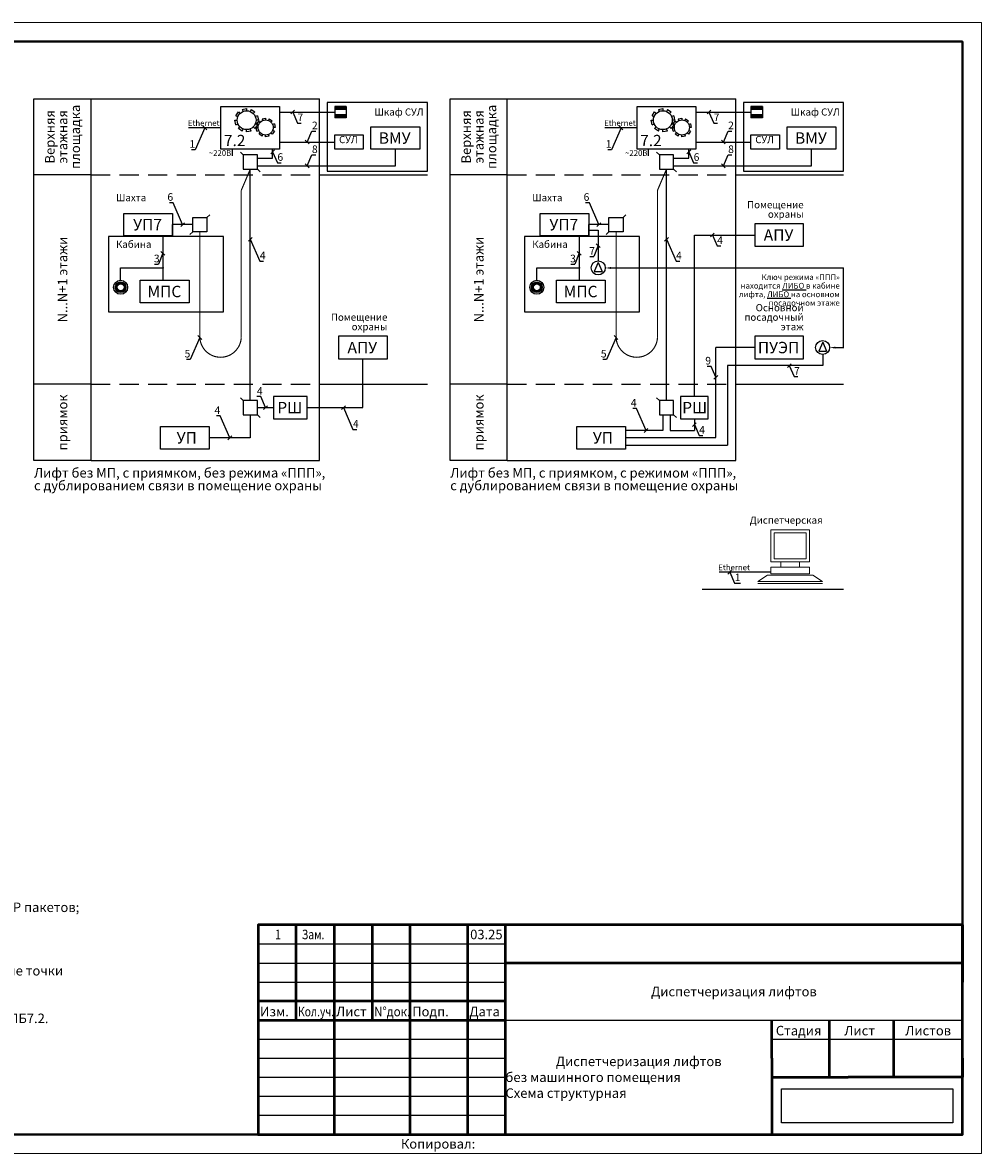
# Model space of a CAD drawing. Extents: x -972 to 19501, y -575 to 4368.
# Drawn here: x 919 to 1171, y 3286 to 3584 of the extents above; entities that cross this region are included whole.
import ezdxf
from ezdxf.enums import TextEntityAlignment as Align

# ---------------------------------------------------------------- set-up
doc = ezdxf.new("R2010")
doc.units = 0
doc.header["$MEASUREMENT"] = 0
doc.linetypes.add('DASHED', pattern=[0.75, 0.5, -0.25])
doc.layers.get('0').update_dxf_attribs({"color": 250, "linetype": 'CONTINUOUS'})
doc.styles.add('ARIAL', font='arial.ttf')
picture_1 = doc.add_image_def('image1.jpg', size_in_pixel=(726, 143))

msp = doc.modelspace()

# ---------------------------------------------------------------- hatches: boundary and pattern name
at = {"true_color": 0x4554a5}
h = msp.add_hatch(color=175, dxfattribs=at)
h.paths.add_polyline_path([(1001.315, 3558.5), (1001.315, 3559.46), (1004.315, 3559.46), (1004.315, 3558.5)])
h.paths.add_polyline_path([(1004.315, 3561.5), (1004.315, 3560.54), (1001.315, 3560.54), (1001.315, 3561.5)])
h = msp.add_hatch(color=175, dxfattribs=at)
h.paths.add_polyline_path([(1110.639, 3558.5), (1110.639, 3559.46), (1113.639, 3559.46), (1113.639, 3558.5)])
h.paths.add_polyline_path([(1113.639, 3561.5), (1113.639, 3560.54), (1110.639, 3560.54), (1110.639, 3561.5)])
at = {"linetype": 'ByBlock', "true_color": 0x4554a5}
h = msp.add_hatch(color=175, dxfattribs=at)
h.dxf.hatch_style = 1
h.paths.add_polyline_path([(956.177, 3519.176, -0.4142136), (956.277, 3519.076, -0.4142136), (956.177, 3518.976)])
h.paths.add_polyline_path([(956.177, 3519.176), (956.177, 3519.076), (956.077, 3519.076, -0.4142136)])
h.paths.add_polyline_path([(956.077, 3519.076), (956.177, 3519.076), (956.177, 3518.976, -0.4142136)])
h = msp.add_hatch(color=175, dxfattribs=at)
h.dxf.hatch_style = 1
h.paths.add_polyline_path([(1065.502, 3519.176, -0.4142136), (1065.602, 3519.076, -0.4142136), (1065.502, 3518.976)])
h.paths.add_polyline_path([(1065.502, 3519.176), (1065.502, 3519.076), (1065.402, 3519.076, -0.4142136)])
h.paths.add_polyline_path([(1065.402, 3519.076), (1065.502, 3519.076), (1065.502, 3518.976, -0.4142136)])
at = {"true_color": 0x000000}
h = msp.add_hatch(color=18, dxfattribs=at)
h.paths.add_polyline_path([(946.273, 3513.979, -1), (943.873, 3513.979, -1)])
h.paths.add_polyline_path([(944.173, 3513.979, 1), (945.973, 3513.979, 1)], flags=16)
h = msp.add_hatch(color=18, dxfattribs=at)
h.paths.add_polyline_path([(1055.597, 3513.979, -1), (1053.197, 3513.979, -1)])
h.paths.add_polyline_path([(1053.497, 3513.979, 1), (1055.297, 3513.979, 1)], flags=16)

# ---------------------------------------------------------------- linework, layer by layer
at = {"color": 175, "true_color": 0x4554a5}
for p, q in [((1004.315, 3561.5), (1001.315, 3561.5)), ((1001.315, 3561.5), (1001.315, 3558.5)), ((1004.315, 3561.5), (1004.315, 3558.5)), ((1113.639, 3561.5), (1110.639, 3561.5)), ((1110.639, 3561.5), (1110.639, 3558.5)), ((1113.639, 3561.5), (1113.639, 3558.5)), ((1004.315, 3558.5), (1001.315, 3558.5)), ((1113.639, 3558.5), (1110.639, 3558.5))]:
    msp.add_line(p, q, dxfattribs=at)
at = {"lineweight": 20}
for p, q in [((1115.85, 3441.832), (1115.85, 3450.304)), ((1115.85, 3450.304), (1126.015, 3450.304)), ((1116.697, 3442.679), (1116.697, 3449.456)), ((1116.697, 3449.456), (1125.168, 3449.456)), ((1125.168, 3449.456), (1125.168, 3442.679)), ((1126.015, 3450.304), (1126.015, 3441.832)), ((1125.168, 3442.679), (1116.697, 3442.679)), ((1126.015, 3441.832), (1115.85, 3441.832)), ((1115.85, 3438.719), (1115.85, 3440.456)), ((1115.85, 3440.456), (1126.015, 3440.456)), ((1118.445, 3441.832), (1118.445, 3440.456)), ((1123.42, 3441.832), (1123.42, 3440.456)), ((1126.015, 3440.456), (1126.015, 3438.719)), ((1115.008, 3438.392), (1112.461, 3436.698)), ((1112.461, 3436.698), (1129.404, 3436.698)), ((1115.008, 3438.392), (1126.857, 3438.392)), ((1126.015, 3438.719), (1115.85, 3438.719)), ((1126.857, 3438.392), (1129.404, 3436.698)), ((1112.461, 3436.189), (1129.404, 3436.189))]:
    msp.add_line(p, q, dxfattribs=at)
at = {"lineweight": 50}
for p, q in [((1011.153, 3346.5), (1011.153, 3321.5)), ((1046.153, 3331.5), (1046.153, 3346.5)), ((1166.153, 3346.5), (1166.153, 3331.5)), ((1166.153, 3336.5), (1046.153, 3336.5)), ((1116.153, 3311.5), (1116.153, 3321.5)), ((1131.153, 3321.5), (1131.153, 3306.5)), ((1148.153, 3306.5), (1148.153, 3321.5)), ((1116.153, 3311.5), (1116.153, 3291.5)), ((1166.153, 3311.5), (1166.153, 3306.5)), ((1116.153, 3306.5), (1136.153, 3306.5)), ((1166.153, 3306.5), (1136.153, 3306.5))]:
    msp.add_line(p, q, dxfattribs=at)
at = {"lineweight": 25}
for p, q in [((981.153, 3341.5), (1046.153, 3341.5)), ((981.153, 3336.5), (1046.153, 3336.5)), ((981.153, 3331.5), (1046.153, 3331.5)), ((981.153, 3316.5), (1046.153, 3316.5)), ((981.153, 3311.5), (1046.153, 3311.5)), ((981.153, 3306.5), (1046.153, 3306.5)), ((981.153, 3301.5), (1046.153, 3301.5)), ((981.153, 3296.5), (1046.153, 3296.5))]:
    msp.add_line(p, q, dxfattribs=at)
at = {"color": 7, "lineweight": 0, "true_color": 0xffffff}
msp.add_lwpolyline([(544.153, 3286.5), (1171.153, 3286.5), (1171.153, 3583.5), (544.153, 3583.5)], close=True, dxfattribs=at)
at = {"lineweight": 40}
msp.add_lwpolyline([(561.153, 3291.5), (1166.153, 3291.5), (1166.153, 3578.5), (561.153, 3578.5)], close=True, dxfattribs=at)
at = {"color": 18, "linetype": 'ByBlock', "true_color": 0x000000}
for points in [[(937.315, 3468.5), (922.315, 3468.5), (922.315, 3563.5), (937.315, 3563.5)], [(937.315, 3468.5), (997.315, 3468.5), (997.315, 3563.5)], [(937.315, 3468.5), (937.315, 3563.5)], [(937.315, 3468.5), (937.315, 3563.5)], [(1025.639, 3544.5), (1025.639, 3562.5), (999.315, 3562.5), (999.315, 3544.5)], [(1046.639, 3468.5), (1031.639, 3468.5), (1031.639, 3563.5), (1046.639, 3563.5)], [(1046.639, 3468.5), (1106.639, 3468.5), (1106.639, 3563.5)], [(1046.639, 3468.5), (1046.639, 3563.5)], [(1046.639, 3468.5), (1046.639, 3563.5)], [(1134.964, 3544.5), (1134.964, 3562.5), (1108.639, 3562.5), (1108.639, 3544.5)], [(986.815, 3560), (1001.315, 3560)], [(989.766, 3559.5), (990.766, 3560.5)], [(990.266, 3560), (991.516, 3557.125)], [(1096.139, 3560), (1110.639, 3560)], [(1099.09, 3559.5), (1100.09, 3560.5)], [(1099.59, 3560), (1100.84, 3557.125)], [(971.429, 3555.875), (962.929, 3555.875)], [(967.179, 3555.875), (964.679, 3550.125)], [(966.679, 3556.375), (967.679, 3555.375)], [(991.516, 3557.125), (992.516, 3557.125)], [(1080.754, 3555.875), (1072.254, 3555.875)], [(1076.504, 3555.875), (1074.004, 3550.125)], [(1076.004, 3556.375), (1077.004, 3555.375)], [(1100.84, 3557.125), (1101.84, 3557.125)], [(994.565, 3551.625), (993.565, 3552.625)], [(994.065, 3552.125), (995.315, 3555)], [(995.315, 3555), (996.315, 3555)], [(1001.315, 3550.25), (1001.315, 3554)], [(1001.315, 3554), (1008.815, 3554), (1008.815, 3550.25), (1001.315, 3550.25)], [(1103.889, 3551.625), (1102.889, 3552.625)], [(1103.389, 3552.125), (1104.639, 3555)], [(1104.639, 3555), (1105.639, 3555)], [(1110.639, 3550.25), (1110.639, 3554)], [(1110.639, 3554), (1118.139, 3554), (1118.139, 3550.25), (1110.639, 3550.25)], [(964.679, 3550.125), (963.679, 3550.125)], [(977.247, 3548.75), (976.534, 3549.45)], [(984.497, 3549.067), (985.497, 3550.067)], [(984.997, 3549.567), (986.247, 3546.692)], [(1074.004, 3550.125), (1073.004, 3550.125)], [(1086.571, 3548.75), (1085.858, 3549.45)], [(1093.821, 3549.067), (1094.821, 3550.067)], [(1094.321, 3549.567), (1095.571, 3546.692)], [(980.997, 3548.75), (977.247, 3548.75), (977.247, 3545), (980.997, 3545)], [(980.997, 3545), (980.997, 3548.75)], [(986.247, 3546.692), (987.247, 3546.692)], [(994.565, 3545.375), (993.565, 3546.375)], [(994.065, 3545.875), (995.315, 3548.75)], [(995.315, 3548.75), (996.315, 3548.75)], [(1090.321, 3548.75), (1086.571, 3548.75), (1086.571, 3545), (1090.321, 3545)], [(1090.321, 3545), (1090.321, 3548.75)], [(1095.571, 3546.692), (1096.571, 3546.692)], [(1103.889, 3545.375), (1102.889, 3546.375)], [(1103.389, 3545.875), (1104.639, 3548.75)], [(1104.639, 3548.75), (1105.639, 3548.75)], [(937.315, 3543.5), (922.315, 3543.5)], [(979.122, 3484.257), (979.122, 3545)], [(980.997, 3545), (981.711, 3544.3)], [(997.315, 3543.5), (1025.639, 3543.5)], [(999.315, 3544.5), (1025.639, 3544.5)], [(1046.639, 3543.5), (1031.639, 3543.5)], [(1088.446, 3484.257), (1088.446, 3545)], [(1090.321, 3545), (1091.035, 3544.3)], [(1106.639, 3543.5), (1134.964, 3543.5)], [(1108.639, 3544.5), (1134.964, 3544.5)], [(958.864, 3536.192), (957.864, 3536.192)], [(961.364, 3530.442), (958.864, 3536.192)], [(1068.188, 3536.192), (1067.188, 3536.192)], [(1070.688, 3530.442), (1068.188, 3536.192)], [(964.003, 3528.567), (964.003, 3532.317)], [(964.003, 3532.317), (967.753, 3532.317), (967.753, 3528.567), (964.003, 3528.567)], [(967.753, 3532.317), (968.467, 3533.018)], [(1073.328, 3528.567), (1073.328, 3532.317)], [(1073.328, 3532.317), (1077.078, 3532.317), (1077.078, 3528.567), (1073.328, 3528.567)], [(1077.078, 3532.317), (1077.791, 3533.018)], [(960.864, 3529.942), (961.864, 3530.942)], [(964.003, 3528.567), (963.29, 3527.867)], [(1068.048, 3528.971), (1070.52, 3528.971), (1070.52, 3520.915)], [(1070.188, 3529.942), (1071.188, 3530.942)], [(1073.328, 3528.567), (1072.614, 3527.867)], [(979.622, 3527.079), (978.622, 3526.079)], [(979.122, 3526.579), (981.622, 3520.829)], [(1070.006, 3525.429), (1071.033, 3524.457)], [(1088.946, 3527.079), (1087.946, 3526.079)], [(1088.446, 3526.579), (1090.946, 3520.829)], [(1095.768, 3485.325), (1095.768, 3527.712), (1111.639, 3527.712)], [(1100.002, 3527.212), (1101.002, 3528.212)], [(1100.502, 3527.712), (1101.752, 3524.837)], [(956.177, 3522.936), (955.006, 3520.028)], [(955.664, 3523.422), (956.691, 3522.45)], [(1065.502, 3522.936), (1064.331, 3520.028)], [(1064.988, 3523.422), (1066.015, 3522.45)], [(1070.52, 3524.943), (1069.349, 3522.035)], [(1101.752, 3524.837), (1102.752, 3524.837)], [(954.006, 3520.028), (955.006, 3520.028)], [(981.622, 3520.829), (982.622, 3520.829)], [(1063.331, 3520.028), (1064.331, 3520.028)], [(1068.349, 3522.035), (1069.349, 3522.035)], [(1070.54, 3520.476), (1069.473, 3518.146), (1071.566, 3518.146)], [(1070.54, 3520.476), (1071.566, 3518.146)], [(1090.946, 3520.829), (1091.946, 3520.829)], [(965.878, 3500.795), (963.378, 3495.045)], [(965.378, 3501.295), (966.378, 3500.295)], [(1075.203, 3500.795), (1072.703, 3495.045)], [(1074.703, 3501.295), (1075.703, 3500.295)], [(1129.482, 3499.558), (1128.415, 3497.228), (1130.507, 3497.228)], [(1129.482, 3499.558), (1130.507, 3497.228)], [(1077.691, 3474.5), (1101.396, 3474.5), (1101.396, 3498.159), (1101.396, 3498.159)], [(1111.639, 3498.159), (1101.396, 3498.159)], [(1129.471, 3496.32), (1129.471, 3493.414), (1104.471, 3493.414), (1104.471, 3472.5)], [(963.378, 3495.045), (962.378, 3495.045)], [(1008.726, 3482.382), (1008.726, 3495.215)], [(1072.703, 3495.045), (1071.703, 3495.045)], [(1100.146, 3493.209), (1099.146, 3493.209)], [(1101.396, 3490.334), (1100.146, 3493.209)], [(1120.196, 3492.914), (1121.196, 3493.914)], [(1120.696, 3493.414), (1121.946, 3490.539)], [(1100.896, 3489.834), (1101.896, 3490.834)], [(1121.946, 3490.539), (1122.946, 3490.539)], [(937.315, 3488.5), (922.315, 3488.5)], [(997.315, 3488.5), (1025.639, 3488.5)], [(1046.639, 3488.5), (1031.639, 3488.5)], [(1106.639, 3488.5), (1134.964, 3488.5)], [(977.247, 3484.257), (976.534, 3484.958)], [(980.997, 3484.257), (977.247, 3484.257), (977.247, 3480.507), (980.997, 3480.507)], [(981.874, 3485.257), (980.874, 3485.257)], [(980.997, 3480.507), (980.997, 3484.257)], [(983.124, 3482.382), (981.874, 3485.257)], [(1086.571, 3484.257), (1085.858, 3484.958)], [(1090.321, 3484.257), (1086.571, 3484.257), (1086.571, 3480.507), (1090.321, 3480.507)], [(1090.321, 3480.507), (1090.321, 3484.257)], [(980.997, 3482.382), (985.251, 3482.382)], [(983.624, 3482.882), (982.624, 3481.882)], [(994.073, 3482.382), (1008.726, 3482.382)], [(1004.095, 3482.882), (1003.095, 3481.882)], [(1003.595, 3482.382), (1006.095, 3476.632)], [(1080.569, 3482.136), (1079.569, 3482.136)], [(1083.069, 3476.386), (1080.569, 3482.136)], [(979.122, 3480.507), (979.122, 3474.443), (968.367, 3474.443)], [(971.244, 3480.193), (970.244, 3480.193)], [(973.744, 3474.443), (971.244, 3480.193)], [(980.997, 3480.507), (981.711, 3479.807)], [(1087.446, 3480.507), (1087.446, 3476.386), (1077.691, 3476.386)], [(1089.446, 3480.507), (1089.446, 3476.386), (1095.768, 3476.386)], [(1090.321, 3480.507), (1091.035, 3479.807)], [(1095.268, 3477.413), (1096.268, 3478.413)], [(1095.768, 3479.439), (1095.768, 3476.386)], [(1095.768, 3477.913), (1097.018, 3475.038)], [(973.244, 3473.943), (974.244, 3474.943)], [(1006.095, 3476.632), (1007.095, 3476.632)], [(1082.569, 3475.886), (1083.569, 3476.886)], [(1097.018, 3475.038), (1098.018, 3475.038)], [(1077.691, 3472.5), (1104.471, 3472.5)], [(937.315, 3468.5), (922.315, 3468.5)], [(1046.639, 3468.5), (1031.639, 3468.5)], [(1105.553, 3439.671), (1104.553, 3438.671)], [(1115.85, 3439.171), (1102.24, 3439.171)], [(1105.053, 3439.171), (1106.303, 3436.296)], [(1106.303, 3436.296), (1107.859, 3436.296)], [(1097.849, 3434.687), (1134.964, 3434.687)]]:
    msp.add_lwpolyline(points, dxfattribs=at)
at = {"color": 18, "linetype": 'ByBlock', "ltscale": 50, "true_color": 0x000000}
for points in [[(937.315, 3563.5), (997.315, 3563.5)], [(1046.639, 3563.5), (1106.639, 3563.5)]]:
    msp.add_lwpolyline(points, dxfattribs=at)
at = {"color": 175, "true_color": 0x4554a5}
for points in [[(986.815, 3561.5), (986.815, 3550.25), (971.429, 3550.25), (971.429, 3561.5), (986.815, 3561.5)], [(1096.139, 3561.5), (1096.139, 3550.25), (1080.754, 3550.25), (1080.754, 3561.5), (1096.139, 3561.5)], [(975.321, 3559.047), (975.99, 3560.048)], [(975.321, 3559.047), (975.887, 3558.813)], [(975.99, 3560.048), (976.423, 3559.615)], [(976.991, 3560.717), (978.172, 3560.952)], [(976.991, 3560.717), (977.225, 3560.151)], [(978.172, 3560.952), (978.172, 3560.339)], [(979.352, 3560.717), (979.118, 3560.151)], [(979.352, 3560.717), (980.354, 3560.048)], [(980.354, 3560.048), (979.92, 3559.615)], [(981.022, 3559.047), (980.456, 3558.813)], [(981.022, 3559.047), (981.257, 3557.866)], [(982.217, 3558.238), (983.162, 3558.426)], [(982.217, 3558.238), (982.405, 3557.785)], [(983.162, 3558.426), (983.162, 3557.936)], [(984.107, 3558.238), (983.919, 3557.785)], [(984.107, 3558.238), (984.908, 3557.703)], [(1084.645, 3559.047), (1085.314, 3560.048)], [(1084.645, 3559.047), (1085.211, 3558.813)], [(1085.314, 3560.048), (1085.747, 3559.615)], [(1086.315, 3560.717), (1087.496, 3560.952)], [(1086.315, 3560.717), (1086.549, 3560.151)], [(1087.496, 3560.952), (1087.496, 3560.339)], [(1088.677, 3560.717), (1088.442, 3560.151)], [(1088.677, 3560.717), (1089.678, 3560.048)], [(1089.678, 3560.048), (1089.244, 3559.615)], [(1090.347, 3559.047), (1089.78, 3558.813)], [(1090.347, 3559.047), (1090.581, 3557.866)], [(1091.541, 3558.238), (1092.486, 3558.426)], [(1091.541, 3558.238), (1091.729, 3557.785)], [(1092.486, 3558.426), (1092.486, 3557.936)], [(1093.431, 3558.238), (1093.243, 3557.785)], [(1093.431, 3558.238), (1094.232, 3557.703)], [(975.086, 3557.866), (975.698, 3557.866)], [(975.321, 3556.686), (975.086, 3557.866)], [(975.321, 3556.686), (975.887, 3556.92)], [(975.99, 3555.684), (976.423, 3556.118)], [(976.991, 3555.016), (975.99, 3555.684)], [(976.991, 3555.016), (977.225, 3555.582)], [(978.172, 3554.781), (978.172, 3555.393)], [(979.352, 3555.016), (979.118, 3555.582)], [(980.354, 3555.684), (979.92, 3556.118)], [(981.022, 3556.686), (980.354, 3555.684)], [(981.022, 3556.686), (980.456, 3556.92)], [(981.257, 3557.866), (980.645, 3557.866)], [(980.693, 3555.957), (981.184, 3555.957)], [(980.881, 3555.013), (980.693, 3555.957)], [(980.881, 3556.902), (981.416, 3557.703)], [(980.881, 3556.902), (981.334, 3556.714)], [(980.881, 3555.013), (981.334, 3555.2)], [(981.416, 3557.703), (981.763, 3557.356)], [(984.908, 3557.703), (984.561, 3557.356)], [(985.443, 3556.902), (984.99, 3556.714)], [(985.443, 3555.013), (984.99, 3555.2)], [(985.631, 3555.957), (985.14, 3555.957)], [(985.443, 3556.902), (985.631, 3555.957)], [(1084.41, 3557.866), (1085.023, 3557.866)], [(1084.645, 3556.686), (1084.41, 3557.866)], [(1084.645, 3556.686), (1085.211, 3556.92)], [(1085.314, 3555.684), (1085.747, 3556.118)], [(1086.315, 3555.016), (1085.314, 3555.684)], [(1086.315, 3555.016), (1086.549, 3555.582)], [(1087.496, 3554.781), (1087.496, 3555.393)], [(1088.677, 3555.016), (1088.442, 3555.582)], [(1089.678, 3555.684), (1089.244, 3556.118)], [(1090.347, 3556.686), (1089.678, 3555.684)], [(1090.347, 3556.686), (1089.78, 3556.92)], [(1090.581, 3557.866), (1089.969, 3557.866)], [(1090.017, 3555.957), (1090.508, 3555.957)], [(1090.205, 3555.013), (1090.017, 3555.957)], [(1090.205, 3556.902), (1090.741, 3557.703)], [(1090.205, 3556.902), (1090.658, 3556.714)], [(1090.205, 3555.013), (1090.658, 3555.2)], [(1090.741, 3557.703), (1091.087, 3557.356)], [(1094.232, 3557.703), (1093.885, 3557.356)], [(1094.767, 3556.902), (1094.314, 3556.714)], [(1094.767, 3555.013), (1094.314, 3555.2)], [(1094.955, 3555.957), (1094.465, 3555.957)], [(1094.767, 3556.902), (1094.955, 3555.957)], [(979.352, 3555.016), (978.172, 3554.781)], [(981.416, 3554.212), (981.763, 3554.558)], [(982.217, 3553.677), (981.416, 3554.212)], [(982.217, 3553.677), (982.405, 3554.129)], [(983.162, 3553.489), (983.162, 3553.979)], [(984.107, 3553.677), (983.162, 3553.489)], [(984.107, 3553.677), (983.919, 3554.129)], [(984.908, 3554.212), (984.561, 3554.558)], [(985.443, 3555.013), (984.908, 3554.212)], [(1088.677, 3555.016), (1087.496, 3554.781)], [(1090.741, 3554.212), (1091.087, 3554.558)], [(1091.541, 3553.677), (1090.741, 3554.212)], [(1091.541, 3553.677), (1091.729, 3554.129)], [(1092.486, 3553.489), (1092.486, 3553.979)], [(1093.431, 3553.677), (1092.486, 3553.489)], [(1093.431, 3553.677), (1093.243, 3554.129)], [(1094.232, 3554.212), (1093.885, 3554.558)], [(1094.767, 3555.013), (1094.232, 3554.212)], [(958.724, 3533.385), (958.724, 3527.499), (945.902, 3527.499), (945.902, 3533.385), (958.724, 3533.385)], [(1068.048, 3533.385), (1068.048, 3527.499), (1055.226, 3527.499), (1055.226, 3533.385), (1068.048, 3533.385)], [(963.034, 3515.817), (963.034, 3509.931), (950.213, 3509.931), (950.213, 3515.817), (963.034, 3515.817)], [(1072.358, 3515.817), (1072.358, 3509.931), (1059.537, 3509.931), (1059.537, 3515.817), (1072.358, 3515.817)]]:
    msp.add_lwpolyline(points, dxfattribs=at)
at = {"color": 217, "true_color": 0x93278f}
for points in [[(1023.637, 3556.136), (1023.637, 3550.25), (1010.815, 3550.25), (1010.815, 3556.136), (1023.637, 3556.136)], [(1132.961, 3556.136), (1132.961, 3550.25), (1120.139, 3550.25), (1120.139, 3556.136), (1132.961, 3556.136)]]:
    msp.add_lwpolyline(points, dxfattribs=at)
at = {"color": 175, "linetype": 'ByBlock', "true_color": 0x4554a5}
for points in [[(986.815, 3552.125), (1001.315, 3552.125)], [(1096.139, 3552.125), (1110.639, 3552.125)], [(974.429, 3548.506), (974.429, 3550.25)], [(980.997, 3547.875), (984.997, 3547.875), (984.997, 3550.25)], [(1083.754, 3548.506), (1083.754, 3550.25)], [(1090.321, 3547.875), (1094.321, 3547.875), (1094.321, 3550.25)], [(964.003, 3530.442), (958.724, 3530.442)], [(958.724, 3527.499), (958.724, 3530.442)], [(1073.328, 3530.442), (1068.048, 3530.442)], [(1068.048, 3527.499), (1068.048, 3530.442)], [(956.177, 3527.499), (956.177, 3515.817)], [(1065.502, 3527.499), (1065.502, 3515.817)], [(945.033, 3515.817), (945.033, 3519.076), (956.177, 3519.076)], [(1054.357, 3515.817), (1054.357, 3519.076), (1065.502, 3519.076)]]:
    msp.add_lwpolyline(points, dxfattribs=at)
at = {"color": 217, "linetype": 'ByBlock', "true_color": 0x93278f}
for points in [[(980.997, 3545.875), (980.997, 3545.875), (1017.229, 3545.875), (1017.229, 3550.25)], [(1090.321, 3545.875), (1090.321, 3545.875), (1126.553, 3545.875), (1126.553, 3550.25)]]:
    msp.add_lwpolyline(points, dxfattribs=at)
at = {"color": 18, "linetype": 'DASHED', "ltscale": 10, "true_color": 0x000000}
for points in [[(937.315, 3543.5), (997.315, 3543.5)], [(1046.639, 3543.5), (1106.639, 3543.5)], [(937.315, 3488.5), (997.315, 3488.5)], [(1046.639, 3488.5), (1106.639, 3488.5)]]:
    msp.add_lwpolyline(points, dxfattribs=at)
at = {"color": 18, "linetype": 'ByBlock', "true_color": 0x000000, "const_width": 0.3}
for points in [[(979.122, 3545), (976.754, 3539.446), (976.754, 3539.446)], [(1088.446, 3545), (1086.078, 3539.446), (1086.078, 3539.446)], [(976.754, 3500.795), (976.754, 3539.446)], [(1086.078, 3500.795), (1086.078, 3539.446)], [(965.878, 3528.567), (965.878, 3500.795)], [(1075.203, 3528.567), (1075.203, 3500.795)]]:
    msp.add_lwpolyline(points, dxfattribs=at)
at = {"color": 4}
for points in [[(1111.639, 3530.655), (1111.639, 3524.769), (1124.461, 3524.769), (1124.461, 3530.655), (1111.639, 3530.655)], [(1002.315, 3501.102), (1002.315, 3495.215), (1015.137, 3495.215), (1015.137, 3501.102), (1002.315, 3501.102)]]:
    msp.add_lwpolyline(points, dxfattribs=at)
at = {"color": 18, "linetype": 'ByBlock', "true_color": 0x000000}
for points in [[(972.054, 3527.287), (941.854, 3527.287), (941.854, 3507.559), (972.054, 3507.559)], [(1081.378, 3527.287), (1051.178, 3527.287), (1051.178, 3507.559), (1081.378, 3507.559)]]:
    msp.add_lwpolyline(points, close=True, dxfattribs=at)
at = {"color": 1, "linetype": 'ByBlock', "lineweight": -2}
for points in [[(1073.858, 3519.055), (1134.964, 3519.055)], [(1134.964, 3498.138), (1134.964, 3519.055)], [(1132.8, 3498.138), (1134.985, 3498.138)]]:
    msp.add_lwpolyline(points, dxfattribs=at)
at = {"color": 18, "linetype": 'ByBlock', "true_color": 0x000000, "const_width": 0.3}
for points in [[(965.878, 3500.795, 0.9548677), (976.754, 3500.795, 1.1506816)], [(1075.203, 3500.795, 0.9548677), (1086.078, 3500.795, 1.1506816)]]:
    msp.add_lwpolyline(points, format="xyb", dxfattribs=at)
at = {"color": 30, "true_color": 0xf26722}
msp.add_lwpolyline([(1111.639, 3501.102), (1111.639, 3495.215), (1124.461, 3495.215), (1124.461, 3501.102), (1111.639, 3501.102)], dxfattribs=at)
at = {"color": 40, "true_color": 0xf8d731}
for points in [[(985.251, 3485.325), (985.251, 3479.439), (994.073, 3479.439), (994.073, 3485.325), (985.251, 3485.325)], [(1092.107, 3485.325), (1092.107, 3479.439), (1099.429, 3479.439), (1099.429, 3485.325), (1092.107, 3485.325)]]:
    msp.add_lwpolyline(points, dxfattribs=at)
at = {"color": 134}
for points in [[(968.367, 3477.386), (968.367, 3471.5), (955.545, 3471.5), (955.545, 3477.386), (968.367, 3477.386)], [(1077.691, 3477.386), (1077.691, 3471.5), (1064.869, 3471.5), (1064.869, 3477.386), (1077.691, 3477.386)]]:
    msp.add_lwpolyline(points, dxfattribs=at)
at = {"lineweight": 50}
for points in [[(981.153, 3321.5), (991.153, 3321.5), (991.153, 3346.5), (981.153, 3346.5)], [(981.153, 3291.5), (1166.153, 3291.5), (1166.153, 3346.5), (981.153, 3346.5)], [(1001.153, 3291.5), (1021.153, 3291.5), (1021.153, 3346.5), (1001.153, 3346.5)], [(1036.153, 3291.5), (1046.153, 3291.5), (1046.153, 3346.5), (1036.153, 3346.5)], [(981.153, 3321.5), (1046.153, 3321.5), (1046.153, 3326.5), (981.153, 3326.5)]]:
    msp.add_lwpolyline(points, close=True, dxfattribs=at)
at = {"lineweight": 25}
for points in [[(1046.153, 3321.5), (1166.153, 3321.5)], [(1116.153, 3316.5), (1166.153, 3316.5)]]:
    msp.add_lwpolyline(points, dxfattribs=at)
at = {"color": 175, "true_color": 0x4554a5}
for centre, radius in [((978.172, 3557.866), 2.473), ((1087.496, 3557.866), 2.473), ((983.162, 3555.957), 1.978), ((1092.486, 3555.957), 1.978)]:
    msp.add_circle(centre, radius, dxfattribs=at)
at = {"color": 18, "linetype": 'Continuous', "true_color": 0x000000}
for centre in [(1070.52, 3519.076), (945.073, 3513.979), (1054.397, 3513.979), (1129.461, 3498.159)]:
    msp.add_circle(centre, 1.839, dxfattribs=at)
at = {"color": 175, "linetype": 'ByBlock', "true_color": 0x4554a5}
for centre in [(956.177, 3519.076), (1065.502, 3519.076)]:
    msp.add_circle(centre, 0.1, dxfattribs=at)
at = {"color": 18, "true_color": 0x000000}
for centre, radius in [((945.073, 3513.979), 1.4), ((945.073, 3513.979), 1.2), ((945.073, 3513.979), 0.9), ((1054.397, 3513.979), 1.4), ((1054.397, 3513.979), 1.2), ((1054.397, 3513.979), 0.9)]:
    msp.add_circle(centre, radius, dxfattribs=at)
at = {"lineweight": 50}
msp.add_point((981.153, 3291.5), dxfattribs=at)
at = {"color": 1, "linetype": 'ByBlock'}
for points in [[(1073.858, 3518.805), (1072.358, 3519.055), (1073.858, 3519.305)], [(1132.8, 3497.888), (1131.3, 3498.138), (1132.8, 3498.388)]]:
    msp.add_solid(points, dxfattribs=at)

# ---------------------------------------------------------------- texts
at = {"color": 18, "true_color": 0x000000, "style": 'ARIAL'}
for p in [(966.89, 3556.375), (1076.214, 3556.375), (1106.201, 3439.671)]:
    msp.add_text('Ethernet', height=1.5, dxfattribs=at).set_placement(p, align=Align.CENTER)
at = {"color": 175, "true_color": 0x4554a5, "style": 'ARIAL'}
for s, height, p in [('7.2', 2.97, (975.026, 3551.049)), ('7.2', 2.97, (1084.35, 3551.049)), ('~220В ', 1.5, (971.414, 3548.506)), ('~220В ', 1.5, (1080.738, 3548.506)), ('УП7', 3, (952.14, 3528.937)), ('УП7', 3, (1061.464, 3528.937)), ('МПС', 3, (956.561, 3511.371)), ('МПС', 3, (1065.886, 3511.371))]:
    msp.add_text(s, height=height, dxfattribs=at).set_placement(p, align=Align.CENTER)
at = {"color": 217, "true_color": 0x93278f, "style": 'ARIAL'}
for p in [(1017.053, 3551.688), (1126.377, 3551.688)]:
    msp.add_text('ВМУ', height=3, dxfattribs=at).set_placement(p, align=Align.CENTER)
at = {"color": 4, "style": 'ARIAL'}
for p in [(1117.877, 3526.207), (1008.553, 3496.653)]:
    msp.add_text('АПУ', height=3, dxfattribs=at).set_placement(p, align=Align.CENTER)
at = {"color": 30, "true_color": 0xf26722, "style": 'ARIAL'}
msp.add_text('ПУЭП', height=3, dxfattribs=at).set_placement((1117.877, 3496.653), align=Align.CENTER)
at = {"color": 40, "true_color": 0xf8d731, "style": 'ARIAL'}
for p in [(989.489, 3480.877), (1095.845, 3480.877)]:
    msp.add_text('РШ', height=3, dxfattribs=at).set_placement(p, align=Align.CENTER)
at = {"color": 134, "style": 'ARIAL'}
for p in [(962.434, 3472.938), (1071.758, 3472.938)]:
    msp.add_text('УП', height=3, dxfattribs=at).set_placement(p, align=Align.CENTER)
at = {"linetype": 'Continuous', "style": 'ARIAL', "width": 0.8}
for s, p in [('1', (985.666, 3342.75)), ('Зам.', (992.666, 3342.75))]:
    msp.add_text(s, height=2.5, dxfattribs=at).set_placement(p)
at = {"linetype": 'Continuous', "style": 'ARIAL'}
msp.add_text('03.25', height=2.5, dxfattribs=at).set_placement((1036.875, 3342.75))
at = {"lineweight": 35, "style": 'ARIAL'}
for s, p in [('Изм.', (981.653, 3322.5)), ('Лист', (1001.653, 3322.5)), ('Подп.', (1021.653, 3322.5)), ('Лист', (1135.153, 3317.5)), ('Листов', (1151.153, 3317.5)), ('Копировал:', (1018.68, 3287.75))]:
    msp.add_text(s, height=2.5, dxfattribs=at).set_placement(p)
at = {"style": 'ARIAL', "width": 0.824571}
msp.add_text('Кол.уч.', height=2.5, dxfattribs=at).set_placement((991.653, 3322.5), (1001.153, 3322.5), align=Align.FIT)
at = {"lineweight": 35, "style": 'ARIAL', "width": 0.913695}
msp.add_text('N°док.', height=2.5, dxfattribs=at).set_placement((1011.653, 3322.5), (1021.153, 3322.5), align=Align.FIT)
at = {"style": 'ARIAL'}
msp.add_text('Дата', height=2.5, dxfattribs=at).set_placement((1036.653, 3322.5))
at = {"lineweight": 35, "style": 'ARIAL'}
msp.add_text('Стадия', height=2.5, dxfattribs=at).set_placement((1123.153, 3317.5), align=Align.CENTER)
at = {"color": 18, "true_color": 0x000000, "char_height": 2.5, "width": 20, "attachment_point": 5, "rotation": 90, "line_spacing_factor": 0.8, "style": 'ARIAL'}
for insert in [(929.815, 3553.5), (1039.139, 3553.5)]:
    msp.add_mtext('{\\fArial|b0|i0|c204|p34;\\C256;Верхняя этажная площадка}', dxfattribs=dict(at, insert=insert))
at = {"color": 0, "style": 'ARIAL'}
for s, insert, char_height, width, attachment_point, line_spacing_factor in [('Шкаф СУЛ', (1024.639, 3558.5), 1.875, 15.59003, 9, 0.9), ('Шкаф СУЛ', (1133.964, 3558.5), 1.875, 15.59003, 9, 0.9), ('Помещение\\Pохраны', (1124.461, 3531.655), 1.875, 42.49677, 9, 0.8), ('Основной\\Pпосадочный\\Pэтаж', (1124.461, 3502.102), 1.875, 42.49677, 9, 0.8), ('Помещение\\Pохраны', (1015.137, 3502.102), 1.875, 42.49677, 9, 0.8), ('\\pxql;{\\fArial|b0|i0|c204|p34;Лифт без МП, с приямком, без режима \\C256;«ППП»,\\Pс дублированием связи в помещение охраны}', (922.315, 3466.5), 2.5, 120, 1, 0.8), ('\\pxql;{\\fArial|b0|i0|c204|p34;Лифт без МП, с приямком, с режимом \\C256;«ППП»,\\Pс дублированием связи в помещение охраны}', (1031.639, 3466.5), 2.5, 120, 1, 0.8)]:
    msp.add_mtext(s, dxfattribs=dict(at, insert=insert, char_height=char_height, width=width, attachment_point=attachment_point, line_spacing_factor=line_spacing_factor))
at = {"color": 18, "true_color": 0x000000, "char_height": 2, "width": 40, "line_spacing_factor": 0.8, "style": 'ARIAL'}
for s, insert, attachment_point in [('{\\fArial|b0|i0|c204|p34;7}', (991.516, 3559.625), 1), ('{\\fArial|b0|i0|c204|p34;7}', (1100.84, 3559.625), 1), ('{\\fArial|b0|i0|c204|p34;2}', (995.315, 3555.5), 7), ('{\\fArial|b0|i0|c204|p34;2}', (1104.639, 3555.5), 7), ('{\\fArial|b0|i0|c204|p34;1}', (964.679, 3552.625), 3), ('{\\fArial|b0|i0|c204|p34;1}', (1074.004, 3552.625), 3), ('{\\fArial|b0|i0|c204|p34;6}', (986.247, 3549.192), 1), ('{\\fArial|b0|i0|c204|p34;8}', (995.315, 3549.25), 7), ('{\\fArial|b0|i0|c204|p34;6}', (1095.571, 3549.192), 1), ('{\\fArial|b0|i0|c204|p34;8}', (1104.639, 3549.25), 7), ('{\\fArial|b0|i0|c204|p34;6}', (958.864, 3536.692), 9), ('{\\fArial|b0|i0|c204|p34;6}', (1068.188, 3536.692), 9), ('{\\fArial|b0|i0|c204|p34;4}', (1101.752, 3527.337), 1), ('{\\fArial|b0|i0|c204|p34;3}', (953.807, 3522.54), 1), ('{\\fArial|b0|i0|c204|p34;4}', (981.622, 3523.329), 1), ('{\\fArial|b0|i0|c204|p34;3}', (1063.131, 3522.54), 1), ('{\\fArial|b0|i0|c204|p34;7}', (1068.149, 3524.547), 1), ('{\\fArial|b0|i0|c204|p34;4}', (1090.946, 3523.329), 1), ('{\\fArial|b0|i0|c204|p34;5}', (963.378, 3497.545), 3), ('{\\fArial|b0|i0|c204|p34;5}', (1072.703, 3497.545), 3), ('{\\fArial|b0|i0|c204|p34;9}', (1100.146, 3493.709), 9), ('{\\fArial|b0|i0|c204|p34;7}', (1121.946, 3493.039), 1), ('{\\fArial|b0|i0|c204|p34;4}', (980.874, 3487.757), 1), ('{\\fArial|b0|i0|c204|p34;4}', (1080.569, 3482.636), 9), ('{\\fArial|b0|i0|c204|p34;4}', (971.244, 3480.693), 9), ('{\\fArial|b0|i0|c204|p34;4}', (1006.095, 3479.132), 1), ('{\\fArial|b0|i0|c204|p34;4}', (1097.018, 3477.538), 1), ('{\\fArial|b0|i0|c204|p34;1}', (1107.859, 3438.796), 3)]:
    msp.add_mtext(s, dxfattribs=dict(at, insert=insert, attachment_point=attachment_point))
at = {"color": 18, "true_color": 0x000000, "style": 'ARIAL'}
for s, insert, char_height, width, attachment_point in [('СУЛ', (1007.347, 3551.249), 1.875, 42.49677, 9), ('СУЛ', (1116.672, 3551.249), 1.875, 42.49677, 9), ('\\pxqc;{\\C256;Диспетчеризация лифтов }', (1106.153, 3329), 2.5, 120, 5), ('\\pxqc;{\\fArial|b0|i0|c204|p34;\\C0;Диспетчеризация лифтов\\P\\pq*;без машинного помещения    \\PСхема \\C256;структурная}', (1081.153, 3306.5), 2.5, 70, 5)]:
    msp.add_mtext(s, dxfattribs=dict(at, insert=insert, char_height=char_height, width=width, attachment_point=attachment_point))
at = {"color": 0, "style": 'ARIAL'}
for s, insert, char_height, width, attachment_point in [('Шахта', (943.854, 3535.997), 1.875, 42.49677, 7), ('Шахта', (1053.178, 3535.997), 1.875, 42.49677, 7), ('Кабина', (943.854, 3523.76), 1.875, 42.49677, 7), ('Кабина', (1053.178, 3523.76), 1.875, 42.49677, 7), ('Диспетчерская', (1129.453, 3451.302), 1.875, 42.49677, 9), ('{\\fArial|b0|i0|c204|p34;1 В местах установки ЛБ7.2 предусмотреть точки подключения к сети передачи данных. \\PТребования к сети передачи данных:\\P^I- пропускная способность канала, не менее 64 кбит/с;  \\P^I- обеспечить без проблемное прохождение протоколов транспортного уровня: UDP пакетов; \\P^I- коэффициент потерь пакетов, не более 5%;\\P^I- допустимая величина задержек, не более 2000 мс;\\P^I- сохранять работоспособность не менее 1 часа при отключении электропитания. \\P2 При необходимости обеспечения резервирования канала связи предусмотреть наличие точки доступа \\Pк сети \\fArial|b0|i0|c0|p34;Wi-Fi\\fArial|b0|i0|c204|p34;.\\P3 Предусмотреть электрическое питание 220 В (розетка с заземляющим контактом) для ЛБ7.2.}', (767.343, 3320.72), 2.5, 174.37434, 7)]:
    msp.add_mtext(s, dxfattribs=dict(at, insert=insert, char_height=char_height, width=width, attachment_point=attachment_point))
at = {"color": 18, "true_color": 0x000000, "char_height": 2.5, "attachment_point": 5, "rotation": 90, "style": 'ARIAL'}
for s, insert, width in [('{\\fArial|b0|i0|c0|p34;\\C256;N\\fArial|b0|i0|c204|p34;...\\fArial|b0|i0|c0|p34;N+1\\fArial|b0|i0|c204|p34; этажи}', (929.815, 3516), 55), ('{\\fArial|b0|i0|c0|p34;\\C256;N\\fArial|b0|i0|c204|p34;...\\fArial|b0|i0|c0|p34;N+1\\fArial|b0|i0|c204|p34; этажи}', (1039.139, 3516), 55), ('{\\fArial|b0|i0|c204|p34;\\C256;приямок}', (929.815, 3478.5), 20), ('{\\fArial|b0|i0|c204|p34;\\C256;приямок}', (1039.139, 3478.5), 20)]:
    msp.add_mtext(s, dxfattribs=dict(at, insert=insert, width=width))
at = {"color": 1, "insert": (1133.964, 3509.138), "char_height": 1.5, "width": 28.32416, "attachment_point": 9, "line_spacing_factor": 0.9, "style": 'ARIAL'}
msp.add_mtext('\\pxqr;{\\fArial|b0|i0|c204|p34;Ключ режима «ППП» }\\Pнаходится {\\LЛИБО} в кабине лифта, {\\LЛИБО} на основном\\Pпосадочном этаже', dxfattribs=at)

# ---------------------------------------------------------------- referenced raster images: frames only (the image files are external)
at = {"color": 7, "linetype": 'ByBlock', "true_color": 0xffffff}
image = msp.add_image(picture_1, insert=(1118.653, 3294.568), size_in_units=(45, 8.864), dxfattribs=at)
image.dxf.flags = 7

doc.saveas('drawing.dxf')
